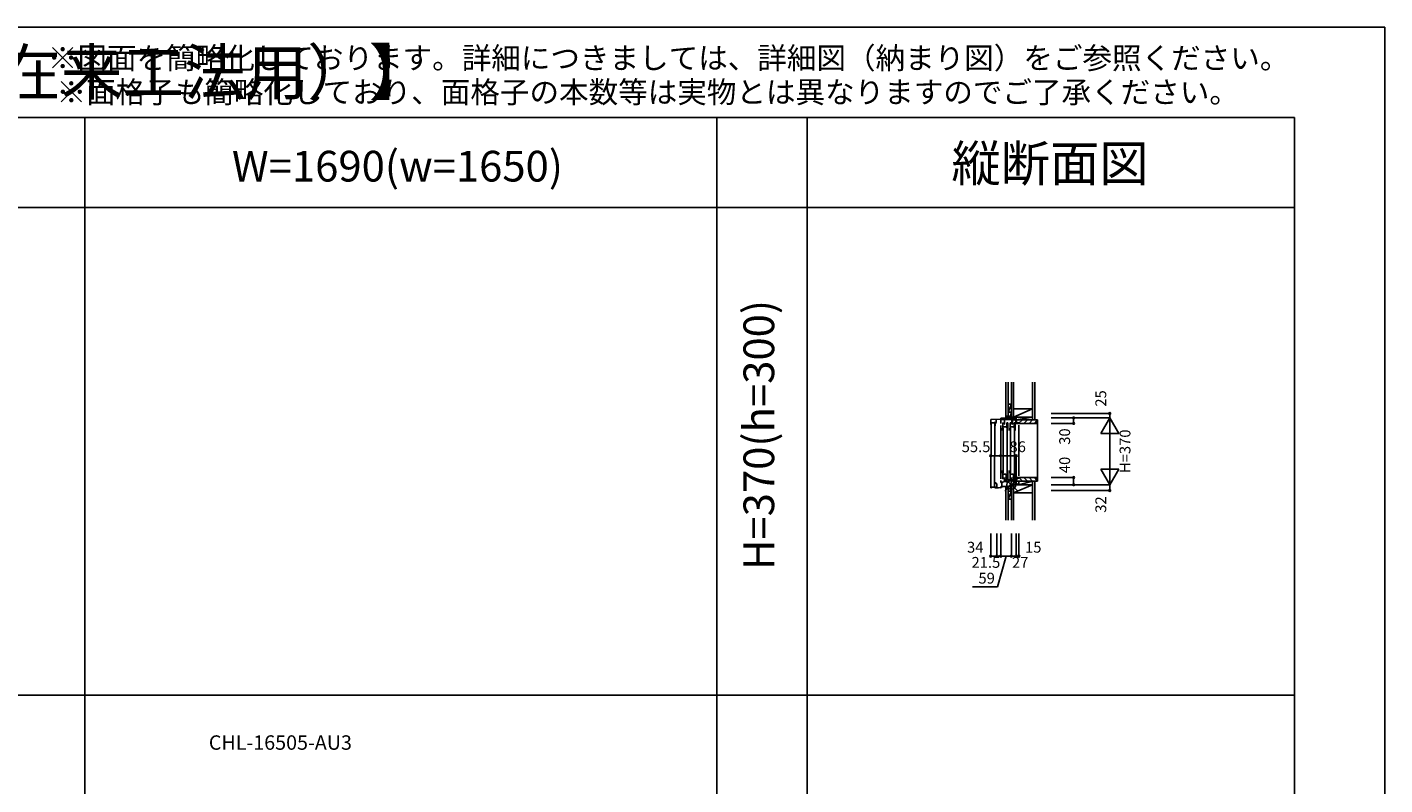
# Model space of a CAD drawing. Extents: x 0 to 27500, y 0 to 20000.
# Drawn here: x 19981 to 27500, y 15802 to 20000 of the extents above; entities that cross this region are included whole.
import ezdxf
from ezdxf.enums import TextEntityAlignment as Align

# ---------------------------------------------------------------- set-up
doc = ezdxf.new("R2010")
doc.units = 0
doc.layers.get('0').update_dxf_attribs({"linetype": 'CONTINUOUS'})
for name, color, linetype in [('YKK_C1', 4, 'CONTINUOUS'), ('YKK_C2', 5, 'CONTINUOUS'), ('YKK_F1', 7, 'CONTINUOUS'), ('YKK_IN', 1, 'CONTINUOUS'), ('YKK_N1', 2, 'CONTINUOUS'), ('YKK_Z1', 7, 'CONTINUOUS')]:
    doc.layers.add(name, color=color, linetype=linetype)
doc.styles.add('EXTFONT', font='txt.shx', dxfattribs={"height": 60, "bigfont": 'EXTFONT'})
doc.styles.get("Standard").update_dxf_attribs({"font": 'txt', "bigfont": 'BIGFONT'})

msp = doc.modelspace()

# ---------------------------------------------------------------- linework, layer by layer
at = {"layer": 'YKK_C1'}
for p, q in [((25372.5, 17828.7), (25318.1, 17825.8)), ((25318.1, 17800.8), (25318.1, 17825.8)), ((25348.2, 17810.8), (25348.2, 17827.4)), ((25401.1, 17835), (25372.5, 17833.5)), ((25372.5, 17833.5), (25372.5, 17804)), ((25430.3, 17827), (25372.5, 17827)), ((25392.8, 17800), (25392.8, 17827)), ((25393.6, 17834.6), (25393.6, 17827)), ((25429.5, 17835), (25401.1, 17835)), ((25431.5, 17860), (25429.5, 17860)), ((25429.5, 17860), (25429.5, 17827)), ((25431.5, 17847.4), (25429.5, 17847.4)), ((25433.8, 17826.6), (25430.3, 17827)), ((25433.8, 17826.6), (25433.8, 17802.3)), ((25458.5, 17825.7), (25433.8, 17825.7)), ((25438.8, 17822.8), (25437, 17821)), ((25437, 17821), (25437, 17800)), ((25438.1, 17835), (25438.1, 17825.7)), ((25455.3, 17824.2), (25438.8, 17824.2)), ((25438.8, 17824.2), (25438.8, 17822.8)), ((25455.3, 17819.8), (25455.3, 17824.2)), ((25456.5, 17835), (25458.5, 17835)), ((25456.8, 17821.3), (25456.8, 17825.7)), ((25456.8, 17821.3), (25458.5, 17821.3)), ((25458.5, 17821.6), (25457, 17821.6)), ((25458.5, 17835), (25458.5, 17821.6)), ((25458.5, 17821.3), (25458.5, 17807)), ((25317.2, 17799.2), (25318.1, 17800.8)), ((25317.2, 17799.2), (25317.2, 17798.5)), ((25317.5, 17452.3), (25320.1, 17807.7)), ((25320.1, 17807.7), (25340.1, 17807.5)), ((25340.1, 17807.5), (25337.5, 17452.1)), ((25343.6, 17814), (25340.1, 17807.9)), ((25340.1, 17807.9), (25340.1, 17795.5)), ((25340.1, 17795.5), (25345, 17795.5)), ((25341.5, 17796.5), (25341.5, 17797.8)), ((25341.5, 17797.8), (25342.5, 17797.8)), ((25342.5, 17800.8), (25348.2, 17810.8)), ((25342.5, 17797.8), (25342.5, 17800.8)), ((25372.5, 17794), (25372.5, 17498)), ((25382.3, 17779), (25383.6, 17780.3)), ((25382.3, 17766), (25382.3, 17779)), ((25383.6, 17780.3), (25383.6, 17808)), ((25383.6, 17808), (25386.9, 17808)), ((25386.9, 17801.2), (25383.6, 17801.2)), ((25383.6, 17785.4), (25409.4, 17785.4)), ((25385.6, 17778), (25385.6, 17531)), ((25386.9, 17808), (25386.9, 17806.1)), ((25386.9, 17803.1), (25386.9, 17801.2)), ((25396, 17800), (25392.8, 17800)), ((25406, 17785.4), (25406, 17802.6)), ((25406, 17802.6), (25408.3, 17802.6)), ((25411.9, 17808), (25406.2, 17808)), ((25406.2, 17808), (25406.2, 17804)), ((25406.2, 17785.4), (25406.2, 17781)), ((25406.2, 17781), (25411.9, 17781)), ((25409.4, 17783), (25407.4, 17783)), ((25407.6, 17778), (25407.6, 17531)), ((25408.3, 17802.6), (25408.3, 17805.8)), ((25409.4, 17785.4), (25409.4, 17783)), ((25409.6, 17766), (25411.9, 17766)), ((25411.9, 17766), (25411.9, 17808)), ((25423.3, 17779), (25424.6, 17780.3)), ((25423.3, 17766), (25423.3, 17779)), ((25424.6, 17780.3), (25424.6, 17808)), ((25424.6, 17808), (25427.9, 17808)), ((25427.9, 17801.2), (25424.6, 17801.2)), ((25424.6, 17785.4), (25450.4, 17785.4)), ((25426.6, 17778), (25426.6, 17531)), ((25427.9, 17808), (25427.9, 17806.1)), ((25427.9, 17803.1), (25427.9, 17801.2)), ((25433.8, 17802.3), (25434.8, 17802.3)), ((25433.8, 17800), (25433.8, 17802.2)), ((25433.8, 17802.2), (25434.8, 17802.2)), ((25437, 17800), (25433.8, 17800)), ((25434.8, 17802.3), (25434.8, 17801.3)), ((25447, 17785.4), (25447, 17802.6)), ((25447, 17802.6), (25449.3, 17802.6)), ((25452.9, 17808), (25447.2, 17808)), ((25447.2, 17808), (25447.2, 17804)), ((25447.2, 17785.4), (25447.2, 17781)), ((25447.2, 17781), (25452.9, 17781)), ((25450.4, 17783), (25448.4, 17783)), ((25448.6, 17778), (25448.6, 17531)), ((25449.3, 17802.6), (25449.3, 17805.8)), ((25450.4, 17785.4), (25450.4, 17783)), ((25450.6, 17766), (25452.9, 17766)), ((25452.9, 17766), (25452.9, 17808)), ((25456.5, 17819.8), (25455.3, 17819.8)), ((25456.5, 17805), (25456.5, 17819.8)), ((25473.5, 17805), (25456.5, 17805)), ((25458.5, 17807), (25472, 17807)), ((25472, 17807), (25472, 17807.5)), ((25472, 17807.5), (25473.5, 17807.5)), ((25473.5, 17807.5), (25473.5, 17805)), ((25473.5, 17795), (25473.5, 17515)), ((25382.3, 17543), (25382.3, 17530)), ((25382.3, 17530), (25383.6, 17528.7)), ((25383.6, 17528.7), (25383.6, 17498)), ((25383.6, 17523.4), (25409.4, 17523.4)), ((25402.5, 17523.4), (25402.5, 17503.4)), ((25406.2, 17523.4), (25406.2, 17527.8)), ((25406.2, 17527.8), (25411.9, 17527.8)), ((25409.4, 17525.8), (25407.4, 17525.8)), ((25409.4, 17523.4), (25409.4, 17525.8)), ((25411.9, 17498), (25411.9, 17543)), ((25423.3, 17543), (25423.3, 17530)), ((25423.3, 17530), (25424.6, 17528.7)), ((25424.6, 17528.7), (25424.6, 17498)), ((25424.6, 17523.4), (25450.4, 17523.4)), ((25443.5, 17523.4), (25443.5, 17503.4)), ((25447.2, 17523.4), (25447.2, 17527.8)), ((25447.2, 17527.8), (25452.9, 17527.8)), ((25450.4, 17525.8), (25448.4, 17525.8)), ((25450.4, 17523.4), (25450.4, 17525.8)), ((25452.9, 17498), (25452.9, 17543)), ((25317, 17448), (25317, 17452.1)), ((25317, 17452.1), (25339.4, 17452.1)), ((25321, 17448), (25317, 17448)), ((25337.5, 17452.1), (25317.5, 17452.3)), ((25338, 17452.1), (25322, 17452.1)), ((25338, 17452.1), (25338, 17476.1)), ((25338, 17476.1), (25343.8, 17476.1)), ((25338, 17456.1), (25342.3, 17456.1)), ((25340.4, 17455), (25339.4, 17454)), ((25339.4, 17448), (25339.4, 17454)), ((25361.1, 17448), (25339.4, 17448)), ((25342.3, 17456.1), (25342.3, 17452.6)), ((25347.6, 17469.9), (25343.4, 17473.4)), ((25343.8, 17476.1), (25351, 17470.1)), ((25348.1, 17470.5), (25347.6, 17469.9)), ((25349.9, 17469), (25348.1, 17470.5)), ((25351, 17469), (25349.9, 17469)), ((25351, 17470.1), (25351, 17448)), ((25372.5, 17450), (25361.1, 17448)), ((25372.5, 17488), (25372.5, 17477.5)), ((25372.5, 17477.5), (25378.5, 17477.5)), ((25378.5, 17454.5), (25372.5, 17454)), ((25372.5, 17454), (25372.5, 17448)), ((25372.5, 17448), (25375.5, 17448)), ((25378.5, 17478.6), (25384.7, 17478.9)), ((25378.5, 17478.6), (25378.5, 17454.3)), ((25378.5, 17454.3), (25383.3, 17454.3)), ((25383.3, 17454.3), (25383.5, 17454.4)), ((25383.5, 17454.4), (25404, 17454.4)), ((25388.3, 17504), (25383.6, 17504)), ((25383.6, 17498), (25386.9, 17498)), ((25390, 17482.5), (25404.1, 17482.5)), ((25392.8, 17482.5), (25392.8, 17505)), ((25395.3, 17484.9), (25392.8, 17484.9)), ((25394, 17482.5), (25396, 17482.5)), ((25395.8, 17491.8), (25433.6, 17494.2)), ((25396, 17482.5), (25399.8, 17492.1)), ((25400.7, 17504), (25402.5, 17504)), ((25402.5, 17503.4), (25408.3, 17503.4)), ((25404, 17454.4), (25419.5, 17455.8)), ((25404.1, 17482.5), (25421.5, 17483.4)), ((25406.2, 17502), (25406.2, 17498)), ((25406.2, 17498), (25411.9, 17498)), ((25408.3, 17503.4), (25408.3, 17500.2)), ((25419.1, 17493.3), (25418.9, 17483.3)), ((25419.5, 17455.8), (25421.7, 17461.9)), ((25420.5, 17485.5), (25422.3, 17486.5)), ((25421.5, 17483.4), (25421.5, 17486)), ((25422.3, 17486.5), (25433.8, 17486.5)), ((25423.4, 17462.6), (25424.7, 17462.1)), ((25434.7, 17484.4), (25424.3, 17462.2)), ((25429.3, 17504), (25424.6, 17504)), ((25424.6, 17498), (25427.9, 17498)), ((25427.7, 17453), (25429.5, 17453)), ((25429.5, 17433), (25429.5, 17453)), ((25431.5, 17449.7), (25429.5, 17449.7)), ((25433.8, 17486.5), (25433.8, 17505)), ((25440.1, 17487), (25433.8, 17487)), ((25434.7, 17487), (25434.7, 17484.4)), ((25456, 17495), (25437.6, 17494)), ((25437.7, 17482.7), (25437.7, 17487)), ((25450.8, 17487.6), (25440.1, 17487)), ((25441.7, 17504), (25443.5, 17504)), ((25443.5, 17503.4), (25449.3, 17503.4)), ((25446.3, 17487.3), (25444.1, 17487.3)), ((25444.5, 17465), (25444.5, 17487.2)), ((25446.5, 17465), (25444.5, 17465)), ((25446.3, 17494.5), (25446.3, 17487.3)), ((25447.2, 17502), (25447.2, 17498)), ((25447.2, 17498), (25452.9, 17498)), ((25449.3, 17503.4), (25449.3, 17500.2)), ((25473.5, 17505), (25456, 17505)), ((25456, 17505), (25456, 17488.4)), ((25456, 17488.4), (25457.4, 17488.4)), ((25458.5, 17465), (25458.5, 17503)), ((25461.5, 17470.5), (25458.5, 17470.5)), ((25473.5, 17466), (25461.5, 17470.5)), ((25473.5, 17502.5), (25473.5, 17505)), ((25473.5, 17465), (25473.5, 17466)), ((25431.5, 17433), (25429.5, 17433))]:
    msp.add_line(p, q, dxfattribs=at)
at = {"layer": 'YKK_C1', "linetype": 'ByBlock', "lineweight": -2, "ltscale": 0.5}
for p, q in [((25339.4, 17469.8), (25339.4, 17470.2)), ((25339.7, 17471), (25341.5, 17472.4)), ((25344.4, 17473.5), (25344.6, 17473.5)), ((25427.7, 17453), (25425.7, 17460.9))]:
    msp.add_line(p, q, dxfattribs=at)
for centre, radius, start, end in [((25340.4, 17470.2), 1, 130, 180.00002), ((25344.4, 17469), 4.5, 89.99999, 130.00001), ((25384.4, 17482.9), 4, 273, 336.71582), ((25390, 17480.5), 2, 90.00001, 156.71585), ((25423.5, 17460), 2.6, 92.26154, 132.54927), ((25423.5, 17460), 2.4, 21.0627, 60.14178)]:
    msp.add_arc(centre, radius, start, end, dxfattribs=at)
at = {"layer": 'YKK_C2', "linetype": 'Continuous', "ltscale": 1.5}
for p, q in [((25413.5, 17844.8), (25401.5, 17844.8)), ((25401.5, 17844.8), (25401.5, 17834.8)), ((25401.5, 17837.1), (25409.2, 17844.8)), ((25401.5, 17842.8), (25403.5, 17844.8)), ((25404.9, 17834.8), (25411.5, 17841.4)), ((25410.5, 17834.8), (25411.5, 17835.8)), ((25411.5, 17844.8), (25411.5, 17834.8)), ((25459.5, 17819.8), (25464.6, 17825)), ((25473.5, 17805.5), (25492.9, 17825)), ((25501.2, 17805), (25521.2, 17825)), ((25529.5, 17805), (25549.5, 17825)), ((25573.5, 17825), (25576.5, 17825)), ((25576.5, 17485), (25576.5, 17825)), ((25557.8, 17805), (25573.5, 17820.7)), ((25401.5, 17446.2), (25410.4, 17455.2)), ((25401.5, 17444.6), (25401.5, 17454.6)), ((25401.5, 17451.9), (25404.2, 17454.6)), ((25405.5, 17444.6), (25411.5, 17450.6)), ((25411.5, 17444.6), (25411.5, 17455.3)), ((25459.5, 17490.2), (25464.6, 17485)), ((25473.5, 17504.5), (25492.9, 17485)), ((25501.2, 17505), (25521.2, 17485)), ((25529.5, 17505), (25549.5, 17485)), ((25557.8, 17505), (25573.5, 17489.3)), ((25573.5, 17485), (25576.5, 17485))]:
    msp.add_line(p, q, dxfattribs=at)
at = {"layer": 'YKK_C2', "linetype": 'ByBlock', "lineweight": -2, "ltscale": 0.5}
for p, q in [((25459.5, 17825), (25573.5, 17825)), ((25459.5, 17810), (25459.5, 17825)), ((25573.5, 17825), (25573.5, 17807)), ((25461.5, 17808), (25459.5, 17810)), ((25473.5, 17808), (25461.5, 17808)), ((25473.5, 17805), (25473.5, 17808)), ((25571.5, 17805), (25473.5, 17805)), ((25461.5, 17502), (25459.5, 17500)), ((25459.5, 17500), (25459.5, 17485)), ((25459.5, 17485), (25573.5, 17485)), ((25473.5, 17502), (25461.5, 17502)), ((25571.5, 17505), (25473.5, 17505)), ((25473.5, 17505), (25473.5, 17502)), ((25573.5, 17485), (25573.5, 17503))]:
    msp.add_line(p, q, dxfattribs=at)
for centre, start, end in [((25571.5, 17807), 270.00001, 359.99999), ((25571.5, 17503), 0.00001, 89.99999)]:
    msp.add_arc(centre, 2, start, end, dxfattribs=at)
at = {"layer": 'YKK_F1', "color": 7}
for p, q in [((0, 20000), (27500, 20000)), ((27500, 0), (27500, 20000)), ((0, 19500), (27000, 19500)), ((20300, 0), (20300, 19500)), ((23800, 0), (23800, 19500)), ((24300, 0), (24300, 19500)), ((27000, 0), (27000, 19500)), ((0, 19000), (27000, 19000)), ((0, 16300), (27000, 16300))]:
    msp.add_line(p, q, dxfattribs=at)
at = {"layer": 'YKK_IN', "linetype": 'Continuous'}
for p, q in [((25396.1, 17500.4), (25466.8, 17429.6)), ((25396.1, 17429.6), (25466.8, 17500.4))]:
    msp.add_line(p, q, dxfattribs=at)
msp.add_circle((25431.5, 17465), 25, dxfattribs=at)
at = {"layer": 'YKK_N1', "linetype": 'Continuous'}
for p, q in [((25651.5, 17860), (25976.5, 17860)), ((25651.5, 17835), (25976.5, 17835)), ((25776.5, 17805), (25776.5, 17835)), ((25926.5, 17748.4), (25976.5, 17835)), ((25976.5, 17835), (25976.5, 17860)), ((25976.5, 17465), (25976.5, 17835)), ((26026.5, 17748.4), (25976.5, 17835)), ((25651.5, 17805), (25776.5, 17805)), ((25926.5, 17748.4), (26026.5, 17748.4)), ((25317, 17625.9), (25317, 17500.9)), ((25372.5, 17625.9), (25458.5, 17625.9)), ((25372.5, 17625.9), (25372.5, 17500.9)), ((25458.5, 17625.9), (25458.5, 17500.9)), ((25926.5, 17551.6), (26026.5, 17551.6)), ((25926.5, 17551.6), (25976.5, 17465)), ((25976.5, 17465), (26026.5, 17551.6)), ((25651.5, 17505), (25776.5, 17505)), ((25651.5, 17465), (25976.5, 17465)), ((25776.5, 17465), (25776.5, 17505)), ((25976.5, 17465), (25976.5, 17433)), ((25651.5, 17433), (25976.5, 17433)), ((25317, 17194), (25317, 17069)), ((25351, 17194), (25351, 17069)), ((25372.5, 17194), (25372.5, 17069)), ((25431.5, 17194), (25431.5, 17069)), ((25458.5, 17194), (25458.5, 17069)), ((25473.5, 17194), (25473.5, 17069)), ((25431.5, 17069), (25372.5, 17069)), ((25431.5, 17069), (25458.5, 17069)), ((25458.5, 17069), (25473.5, 17069))]:
    msp.add_line(p, q, dxfattribs=at)
at = {"layer": 'YKK_N1'}
for p, q in [((25372.5, 17625.9), (25317, 17625.9)), ((25351, 17069), (25317, 17069)), ((25372.5, 17069), (25351, 17069)), ((25402, 17069), (25355.2, 16899.2)), ((25355.2, 16899.2), (25216.7, 16899.2))]:
    msp.add_line(p, q, dxfattribs=at)
at = {"layer": 'YKK_N1', "linetype": 'Continuous'}
for centre in [(25776.5, 17835), (25976.5, 17860), (25776.5, 17805), (25317, 17625.9), (25372.5, 17625.9), (25458.5, 17625.9), (25776.5, 17505), (25776.5, 17465), (25976.5, 17433), (25317, 17069), (25351, 17069), (25372.5, 17069), (25431.5, 17069), (25458.5, 17069), (25473.5, 17069)]:
    msp.add_circle(centre, 5, dxfattribs=at)
at = {"layer": 'YKK_Z1', "linetype": 'Continuous', "ltscale": 1.5}
for p, q in [((25401.5, 18033), (25401.5, 17844.8)), ((25413.5, 18033), (25413.5, 17844.8)), ((25431.5, 18033), (25431.5, 17840)), ((25443.5, 17885), (25443.5, 18033)), ((25443.5, 18033), (25443.5, 17883)), ((25443.5, 17840), (25443.5, 18033)), ((25548.5, 18033), (25548.5, 17825)), ((25561, 18033), (25561, 17825)), ((25431.5, 17912.3), (25413.5, 17867.3)), ((25413.5, 17912.3), (25431.5, 17912.3)), ((25413.5, 17912.3), (25413.5, 17867.3)), ((25431.5, 17867.3), (25431.5, 17912.3)), ((25414.5, 17844.8), (25401.5, 17844.8)), ((25413.5, 17867.3), (25431.5, 17867.3)), ((25429.5, 17844.8), (25414.5, 17844.8)), ((25443.5, 17840), (25431.5, 17840)), ((25458.5, 17840), (25431.5, 17840)), ((25431.5, 17840), (25431.5, 17835)), ((25458.5, 17840), (25431.5, 17835)), ((25431.5, 17835), (25458.5, 17835)), ((25548.5, 17885), (25443.5, 17885)), ((25443.5, 17885), (25443.5, 17840)), ((25443.5, 17840), (25548.5, 17885)), ((25443.5, 17840), (25548.5, 17840)), ((25458.5, 17835), (25458.5, 17840)), ((25548.5, 17840), (25548.5, 17885)), ((25443.5, 17465), (25431.5, 17465)), ((25431.5, 17465), (25431.5, 17269)), ((25548.5, 17465), (25443.5, 17465)), ((25443.5, 17465), (25443.5, 17420)), ((25443.5, 17420), (25548.5, 17465)), ((25443.5, 17269), (25443.5, 17465)), ((25548.5, 17269), (25548.5, 17485)), ((25548.5, 17420), (25548.5, 17465)), ((25561, 17269), (25561, 17485)), ((25401.5, 17269), (25401.5, 17444.6)), ((25426.5, 17444.6), (25401.5, 17444.6)), ((25413.5, 17269), (25413.5, 17444.6)), ((25413.5, 17385), (25413.5, 17430)), ((25431.5, 17430), (25413.5, 17430)), ((25413.5, 17385), (25431.5, 17430)), ((25413.5, 17385), (25431.5, 17385)), ((25431.5, 17430), (25431.5, 17385)), ((25443.5, 17420), (25548.5, 17420)), ((25443.5, 17420), (25443.5, 17356.3))]:
    msp.add_line(p, q, dxfattribs=at)
at = {"layer": 'YKK_Z1', "ltscale": 1.5}
for p, q in [((25548.5, 17840), (25458.5, 17840)), ((25458.5, 17840), (25458.5, 17825)), ((25458.5, 17825), (25548.5, 17840)), ((25458.5, 17825), (25548.5, 17825)), ((25548.5, 17485), (25473.4, 17485)), ((25473.4, 17485), (25473.5, 17465)), ((25473.5, 17465), (25548.5, 17485)), ((25473.5, 17465), (25548.5, 17465))]:
    msp.add_line(p, q, dxfattribs=at)

# ---------------------------------------------------------------- texts
at = {"style": 'EXTFONT'}
for s, height, p in [('ＣＨＬ０３\u3000エピソードＩＩ ＮＥＯ\u3000面格子付引違い窓\u3000半外付型［ジョイント窓対応枠］ラチス格子\u3000【新寸法体系サッシ（在来工法用）】', 250, (309.2, 19625)), ('CHL-16505-AU3', 80, (20986.8, 15996.8))]:
    msp.add_text(s, height=height, dxfattribs=at).set_placement(p)
for s, p in [('※図面を簡略化しております。詳細につきましては、詳細図（納まり図）をご参照ください。', (26971.3, 19769)), ('※面格子も簡略化しており、面格子の本数等は実物とは異なりますのでご了承ください。', (26691.7, 19580))]:
    msp.add_text(s, height=120, dxfattribs=at).set_placement(p, align=Align.RIGHT)
at = {"color": 3, "style": 'EXTFONT'}
for s, height, p in [('W=1690(w=1650)', 170, (22031.4, 19144.8)), ('縦断面図', 200, (25645.6, 19144.8))]:
    msp.add_text(s, height=height, dxfattribs=at).set_placement(p, align=Align.CENTER)
msp.add_text('H=370(h=300)', height=170, rotation=90, dxfattribs=at).set_placement((24055, 17740.6), align=Align.MIDDLE)
at = {"layer": 'YKK_N1', "linetype": 'Continuous'}
for s, p in [('25', (25934.5, 17943)), ('30', (25734.5, 17731.9)), ('H=370', (26068.8, 17650.5)), ('40', (25734.5, 17574.7)), ('32', (25934.5, 17355.4))]:
    msp.add_text(s, height=60, rotation=90, dxfattribs=at).set_placement(p, align=Align.MIDDLE)
for s, p in [('55.5', (25236, 17667.9)), ('86', (25466.5, 17667.9)), ('34', (25231.3, 17111)), ('15', (25552.8, 17111)), ('21.5', (25290.5, 17027)), ('27', (25480.4, 17027)), ('59', (25294.7, 16939.8))]:
    msp.add_text(s, height=60, dxfattribs=at).set_placement(p, align=Align.MIDDLE)

doc.saveas('drawing.dxf')
